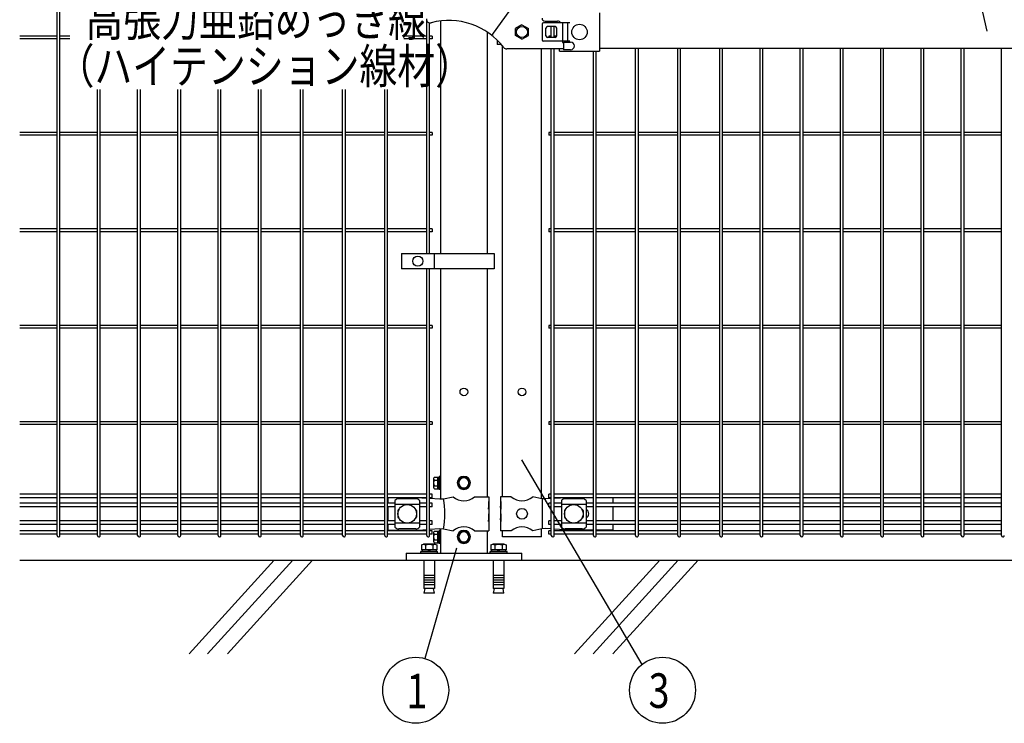
# Model space of a CAD drawing. Units: millimetres. Extents: x 98 to 7364, y 70 to 5280.
# Drawn here: x 261 to 1538, y 2508 to 3420 of the extents above; entities that cross this region are included whole.
import ezdxf

# ---------------------------------------------------------------- set-up
doc = ezdxf.new("R2010")
doc.units = ezdxf.units.MM
doc.header["$LTSCALE"] = 200
for name, color, linetype in [('HATCH', 2, 'Continuous'), ('MOJI', 6, 'Continuous'), ('SJC', 1, 'Continuous'), ('SJC2', 7, 'Continuous'), ('SUNPOU', 4, 'Continuous'), ('WAKU', 5, 'Continuous')]:
    doc.layers.add(name, color=color, linetype=linetype)
doc.layers.add('LOCK_MOJI', color=6, linetype='Continuous', lineweight=25)
doc.styles.add('EXT08', font='ROMANS.shx', dxfattribs={"width": 0.8, "bigfont": 'EXTFONT.shx'})

# ---------------------------------------------------------------- blocks, each defined once
blk = doc.blocks.new('A$C69540A53')
at = {"layer": 'MOJI'}
for points in [[(0, 107.5), (6.5, 103.7), (6.5, 96.3), (0, 92.5), (-6.5, 96.3), (-6.5, 103.7)], [(0, 37.5), (6.5, 33.7), (6.5, 26.3), (0, 22.5), (-6.5, 26.3), (-6.5, 33.7)]]:
    blk.add_lwpolyline(points, close=True, dxfattribs=at)
for centre, radius in [((0, 100), 8.5), ((0, 100), 7.7), ((0, 100), 6.5), ((0, 30), 8.5), ((0, 30), 7.7), ((0, 30), 6.5)]:
    blk.add_circle(centre, radius, dxfattribs=at)
at = {"layer": 'SJC'}
for p, q in [((75, 9), (-75, 9)), ((-75, 0), (-75, 9)), ((75, 0), (-75, 0)), ((75, 9), (75, 0))]:
    blk.add_line(p, q, dxfattribs=at)
at = {"layer": 'SJC2'}
for p, q in [((-54.8, 19.6), (-54.8, 13.5)), ((-54.8, 13.5), (-35.2, 13.5)), ((-54.2, 13.5), (-54.2, 11)), ((-52.4, 20.5), (-37.6, 20.5)), ((-49.9, 19.6), (-49.9, 13.5)), ((-45, 13.5), (-46.4, 11)), ((-45, 11), (-43.6, 13.5)), ((-40.1, 19.6), (-40.1, 13.5)), ((-35.8, 13.5), (-35.8, 11)), ((-35.2, 19.6), (-35.2, 13.5)), ((35.2, 19.6), (35.2, 13.5)), ((35.2, 13.5), (54.8, 13.5)), ((35.8, 13.5), (35.8, 11)), ((37.6, 20.5), (52.4, 20.5)), ((40.1, 19.6), (40.1, 13.5)), ((45, 13.5), (43.6, 11)), ((45, 11), (46.4, 13.5)), ((49.9, 19.6), (49.9, 13.5)), ((54.2, 13.5), (54.2, 11)), ((54.8, 19.6), (54.8, 13.5)), ((-56, 11), (-34, 11)), ((-56, 9), (-56, 11)), ((-56, 9), (-34, 9)), ((-52, 0), (-52, -37)), ((-38, 0), (-38, -37)), ((-34, 9), (-34, 11)), ((34, 11), (56, 11)), ((34, 9), (34, 11)), ((34, 9), (56, 9)), ((38, 0), (38, -37)), ((52, 0), (52, -37)), ((56, 9), (56, 11)), ((-52, -20), (-38, -20)), ((-52, -23), (-38, -23)), ((38, -20), (52, -20)), ((38, -23), (52, -23)), ((-52, -26), (-38, -26)), ((-52, -29), (-38, -29)), ((-52, -32), (-38, -32)), ((-52, -37), (-38, -37)), ((-52, -42.8), (-50.8, -37)), ((-39.2, -37), (-38, -42.8)), ((38, -26), (52, -26)), ((38, -29), (52, -29)), ((38, -32), (52, -32)), ((38, -37), (52, -37)), ((38, -42.8), (39.2, -37)), ((50.8, -37), (52, -42.8)), ((-52, -42.8), (-38, -42.8)), ((38, -42.8), (52, -42.8))]:
    blk.add_line(p, q, dxfattribs=at)
for centre, radius, start, end in [((-52.4, 16.7), 3.82, 50, 130), ((-45, 6.6), 13.9, 69.3718, 110.6282), ((-37.6, 16.7), 3.82, 50, 130), ((37.6, 16.7), 3.82, 50, 130), ((45, 6.6), 13.9, 69.3718, 110.6282), ((52.4, 16.7), 3.82, 50, 130)]:
    blk.add_arc(centre, radius, start, end, dxfattribs=at)
blk = doc.blocks.new('A$C303D4B9D')
at = {"layer": 'MOJI'}
for p, q in [((-45.5, 28.1), (-45.5, -28.1)), ((-40.1, 37.5), (-18, 37.5)), ((-40.1, 18.7), (-18, 18.7)), ((-18, -38.5), (-18, 38.5)), ((-18, 38.5), (-8, 38.5)), ((-18, 37.5), (-18, -37.5)), ((-8, 2.9), (-18, -2.9)), ((0, 42.5), (-8, 42.5)), ((-8, 42.5), (-8, -42.5)), ((-8, -38.5), (-8, 38.5)), ((0, 42.5), (0, -42.5)), ((-40.1, -18.7), (-18, -18.7)), ((-40.1, -37.5), (-18, -37.5)), ((-18, -38.5), (-8, -38.5)), ((0, -42.5), (-8, -42.5))]:
    blk.add_line(p, q, dxfattribs=at)
for centre, radius, start, end in [((-34.7, 28.1), 10.8, 120, 240), ((-10.4, 0), 35.1, 147.75052, 212.24948), ((-34.7, -28.1), 10.8, 120, 240)]:
    blk.add_arc(centre, radius, start, end, dxfattribs=at)

msp = doc.modelspace()

# ---------------------------------------------------------------- linework, layer by layer
at = {"layer": 'HATCH'}
for p, q in [((591.489, 2719.24628), (481.08122, 2597.6892)), ((615.41067, 2719.24628), (505.0029, 2597.6892)), ((641.17255, 2719.24628), (530.76478, 2597.6892)), ((1091.489, 2719.24628), (981.08122, 2597.6892)), ((1115.41067, 2719.24628), (1005.0029, 2597.6892)), ((1141.17255, 2719.24628), (1030.76478, 2597.6892))]:
    msp.add_line(p, q, dxfattribs=at)
at = {"layer": 'MOJI'}
for p, q in [((873.78605, 3399.20194), (903.78605, 3441.33474)), ((1013.38605, 3428.44628), (1013.38605, 3379.04628)), ((912.78605, 3413.2268), (904.28605, 3408.31932)), ((912.78605, 3413.2268), (921.28605, 3408.31932)), ((938.786, 3413.74628), (938.786, 3393.74628)), ((974.88605, 3415.74628), (940.786, 3415.74628)), ((974.88605, 3415.74628), (940.786, 3415.74628)), ((942.78605, 3417.74628), (958.78605, 3417.74628)), ((955.786, 3410.74628), (945.786, 3410.74628)), ((965.28605, 3415.74628), (965.28605, 3391.74628)), ((971.68605, 3415.74628), (971.68605, 3391.74628)), ((904.28605, 3399.17324), (904.28605, 3408.31932)), ((912.78605, 3394.26576), (904.28605, 3399.17324)), ((912.78605, 3394.26576), (921.28605, 3399.17324)), ((921.28605, 3399.17324), (921.28605, 3408.31932)), ((943.786, 3398.74628), (943.786, 3408.74628)), ((957.786, 3398.74628), (957.786, 3408.74628)), ((880.60101, 3393.19999), (880.60101, 3387.74628)), ((885.74928, 3387.74628), (880.60101, 3387.74628)), ((974.88605, 3391.74628), (940.786, 3391.74628)), ((974.88605, 3391.74628), (940.786, 3391.74628)), ((955.786, 3396.74628), (945.786, 3396.74628)), ((966.78605, 3390.74628), (975.78605, 3390.74628)), ((966.78605, 3390.74628), (966.78605, 3380.74628)), ((966.78605, 3381.74628), (893.02567, 3381.74628)), ((961.38605, 3379.04628), (961.38605, 3381.74628)), ((961.38605, 3379.04628), (1013.38605, 3379.04628)), ((975.78605, 3380.74628), (966.78605, 3380.74628)), ((1013.38605, 3382.74628), (1841.38605, 3382.74628)), ((756.4077, 3116.74626), (756.4077, 3096.74626)), ((756.4077, 3116.74626), (876.9077, 3116.74626)), ((798.87445, 3116.74626), (798.87445, 3096.74626)), ((876.9077, 3116.74626), (876.9077, 3096.74626)), ((876.9077, 3096.74626), (756.4077, 3096.74626)), ((738.88605, 2799.99628), (738.88605, 2792.89628)), ((774.88605, 2798.85105), (752.88605, 2798.85105)), ((782.78022, 2799.99628), (789.40375, 2799.57106)), ((793.00375, 2799.33995), (806.14523, 2798.49628)), ((806.14523, 2798.49628), (810.97634, 2798.72103)), ((810.97634, 2798.72103), (823.41907, 2801.24628)), ((851.35303, 2801.24628), (869.98605, 2801.24628)), ((869.98605, 2801.24628), (869.98605, 2795.24628)), ((898.81907, 2801.24628), (884.98605, 2801.24628)), ((884.98605, 2801.24628), (884.98605, 2795.24628)), ((938.65305, 2798.74628), (926.75303, 2801.24628)), ((943.9054, 2798.49628), (938.65305, 2798.74628)), ((939.01047, 2798.72841), (939.01047, 2759.76415)), ((950.85605, 2798.87942), (943.9054, 2798.49628)), ((971.11767, 2799.99628), (954.45605, 2799.07786)), ((990.97105, 2798.85105), (968.97105, 2798.85105)), ((1030.48605, 2799.99628), (1030.48605, 2792.89628)), ((738.88605, 2788.39628), (738.88605, 2770.09628)), ((747.88605, 2796.44375), (747.88605, 2762.04881)), ((779.88605, 2791.49434), (747.88605, 2791.49434)), ((752.88605, 2784.74628), (753.22069, 2784.74628)), ((774.55141, 2784.74628), (774.88605, 2784.74628)), ((779.88605, 2796.44375), (779.88605, 2762.04881)), ((869.98605, 2795.24628), (869.3871, 2795.24628)), ((869.3871, 2795.24628), (869.3871, 2785.24628)), ((869.3871, 2785.24628), (869.98605, 2789.24628)), ((869.98605, 2795.24628), (869.98605, 2773.24628)), ((869.98605, 2789.24628), (869.98605, 2779.24628)), ((885.49506, 2795.24628), (884.98605, 2795.24628)), ((884.98605, 2795.24628), (884.98605, 2773.24628)), ((884.98605, 2789.24628), (884.98605, 2779.24628)), ((885.49506, 2785.24628), (884.98605, 2789.24628)), ((885.49506, 2795.24628), (885.49506, 2785.24628)), ((963.97105, 2796.44375), (963.97105, 2762.04881)), ((995.97105, 2791.49434), (963.97105, 2791.49434)), ((968.97105, 2784.74628), (969.30569, 2784.74628)), ((990.63641, 2784.74628), (990.97105, 2784.74628)), ((995.97105, 2796.44375), (995.97105, 2762.04881)), ((1030.48605, 2788.39628), (1030.48605, 2770.09628)), ((751.88605, 2783.74628), (751.88605, 2774.74628)), ((752.88605, 2773.74628), (753.22069, 2773.74628)), ((774.55141, 2773.74628), (774.88605, 2773.74628)), ((775.88605, 2783.74628), (775.88605, 2774.74628)), ((869.98605, 2779.24628), (869.3871, 2779.24628)), ((869.3871, 2779.24628), (869.3871, 2769.24628)), ((869.3871, 2769.24628), (869.98605, 2773.24628)), ((869.98605, 2773.24628), (869.98605, 2757.24628)), ((885.49506, 2779.24628), (884.98605, 2779.24628)), ((884.98605, 2773.24628), (884.98605, 2757.24628)), ((885.49506, 2769.24628), (884.98605, 2773.24628)), ((885.49506, 2779.24628), (885.49506, 2769.24628)), ((967.97105, 2783.74628), (967.97105, 2774.74628)), ((968.97105, 2773.74628), (969.30569, 2773.74628)), ((990.63641, 2773.74628), (990.97105, 2773.74628)), ((991.97105, 2783.74628), (991.97105, 2774.74628)), ((738.88605, 2765.59628), (738.88605, 2758.24628)), ((779.88605, 2766.99822), (747.88605, 2766.99822)), ((774.88605, 2759.64151), (752.88605, 2759.64151)), ((778.88605, 2758.24628), (789.40375, 2758.9215)), ((793.00375, 2759.15262), (806.14523, 2759.99628)), ((806.14523, 2759.99628), (810.97634, 2759.77153)), ((810.97634, 2759.77153), (823.41907, 2757.24628)), ((938.65305, 2759.74628), (926.75303, 2757.24628)), ((943.9054, 2759.99628), (938.65305, 2759.74628)), ((950.85605, 2759.61315), (943.9054, 2759.99628)), ((975.65305, 2758.24628), (954.45605, 2759.41471)), ((995.97105, 2766.99822), (963.97105, 2766.99822)), ((990.97105, 2759.64151), (968.97105, 2759.64151)), ((1030.48605, 2765.59628), (1030.48605, 2758.24628)), ((738.88605, 2758.24628), (778.88605, 2758.24628)), ((851.35303, 2757.24628), (869.98605, 2757.24628)), ((898.81907, 2757.24628), (884.98605, 2757.24628)), ((1005.48605, 2758.24628), (975.65305, 2758.24628)), ((1030.48605, 2758.24628), (1009.08605, 2758.24628))]:
    msp.add_line(p, q, dxfattribs=at)
for centre, radius in [((912.78605, 3403.74628), 7.25), ((987.38605, 3403.74628), 10), ((777.64108, 3106.74626), 6.5), ((763.88605, 2779.24628), 12), ((912.78605, 2779.24628), 7), ((979.97105, 2779.24628), 12)]:
    msp.add_circle(centre, radius, dxfattribs=at)
for centre, radius, start, end in [((793.78605, 3420.66472), 5, 180, 284.63329028), ((817.78605, 3328.74628), 90, 37.62756876, 104.63329028), ((940.786, 3413.74628), 2, 90, 180), ((942.78605, 3421.74628), 4, 180, 270), ((945.786, 3408.74628), 2, 90, 180), ((955.786, 3408.74628), 2, 0, 90), ((958.78605, 3411.74628), 6, 41.8103149, 90), ((945.786, 3398.74628), 2, 180, 270), ((955.786, 3398.74628), 2, 270, 0), ((940.786, 3393.74628), 2, 180, 270), ((966.78605, 3391.74628), 2, 180, 270), ((975.78605, 3385.74628), 5, 270, 90), ((893.02567, 3386.74628), 5, 217.62756876, 270), ((753.58558, 2791.00193), 7.88023, 95.09287462, 136.32509169), ((774.18652, 2791.00193), 7.88023, 43.67490831, 84.90712538), ((702.89142, 2779.24628), 109.82539, 349.78603114, 10.21396886), ((837.38605, 2818.25393), 22.00765, 230.60656182, 309.39343818), ((912.78605, 2818.25393), 22.00765, 230.60656182, 309.39343818), ((969.67058, 2791.00193), 7.88023, 95.09287462, 136.32509169), ((990.27152, 2791.00193), 7.88023, 43.67490831, 84.90712538), ((752.88605, 2783.74628), 1, 90, 180), ((774.88605, 2783.74628), 1, 0, 90), ((968.97105, 2783.74628), 1, 90, 180), ((990.97105, 2783.74628), 1, 0, 90), ((993.51105, 2779.24628), 6, 294.20485162, 65.79514838), ((752.88605, 2774.74628), 1, 180, 270), ((774.88605, 2774.74628), 1, 270, 0), ((968.97105, 2774.74628), 1, 180, 270), ((990.97105, 2774.74628), 1, 270, 0), ((753.58558, 2767.49063), 7.88023, 223.67490831, 264.90712538), ((774.18652, 2767.49063), 7.88023, 275.09287462, 316.32509169), ((837.38605, 2740.23863), 22.00765, 50.60656182, 129.39343818), ((912.78605, 2740.23863), 22.00765, 50.60656182, 129.39343818), ((969.67058, 2767.49063), 7.88023, 223.67490831, 264.90712538), ((990.27152, 2767.49063), 7.88023, 275.09287462, 316.32509169)]:
    msp.add_arc(centre, radius, start, end, dxfattribs=at)
at = {"layer": 'SJC'}
for p, q in [((309.83375, 2751.04628), (309.83375, 3917.44628)), ((313.43375, 2751.04628), (313.43375, 3917.44628)), ((789.40375, 3116.74626), (789.40375, 3418.25735)), ((793.00375, 3116.74626), (793.00375, 3415.7263)), ((807.13605, 3418.11393), (807.13605, 3116.74626)), ((950.85605, 3396.74628), (950.85605, 3410.74628)), ((954.45605, 3396.74628), (954.45605, 3410.74628)), ((309.83375, 3398.54628), (261.22375, 3398.54628)), ((326.10528, 3398.54628), (313.43375, 3398.54628)), ((789.40375, 3398.54628), (759.60348, 3398.54628)), ((796.20375, 3398.54628), (793.00375, 3398.54628)), ((796.20375, 3398.54628), (796.20375, 3394.94628)), ((867.63605, 3403.67943), (867.63605, 3116.74626)), ((950.85605, 3398.54628), (947.65605, 3398.54628)), ((947.65605, 3398.54628), (947.65605, 3396.74628)), ((957.77598, 3398.54628), (954.45605, 3398.54628)), ((309.83375, 3394.94628), (261.22375, 3394.94628)), ((326.10528, 3394.94628), (313.43375, 3394.94628)), ((789.40375, 3394.94628), (759.60348, 3394.94628)), ((796.20375, 3394.94628), (793.00375, 3394.94628)), ((887.38605, 2801.24628), (887.38605, 3385.80625)), ((938.18605, 2798.84439), (938.18605, 3381.74628)), ((950.85605, 2751.04628), (950.85605, 3381.74628)), ((954.45605, 2751.04628), (954.45605, 3381.74628)), ((1005.48605, 2751.04628), (1005.48605, 3379.04628)), ((1009.08605, 2751.04628), (1009.08605, 3379.04628)), ((1060.11605, 2751.04628), (1060.11605, 3382.74628)), ((1063.71605, 2751.04628), (1063.71605, 3382.74628)), ((1114.74605, 2751.04628), (1114.74605, 3382.74628)), ((1118.34605, 2751.04628), (1118.34605, 3382.74628)), ((1169.37605, 2751.04628), (1169.37605, 3382.74628)), ((1172.97605, 2751.04628), (1172.97605, 3382.74628)), ((1221.58605, 2751.04628), (1221.58605, 3382.74628)), ((1225.18605, 2751.04628), (1225.18605, 3382.74628)), ((1273.79605, 2751.04628), (1273.79605, 3382.74628)), ((1277.39605, 2751.04628), (1277.39605, 3382.74628)), ((1326.00605, 2751.04628), (1326.00605, 3382.74628)), ((1329.60605, 2751.04628), (1329.60605, 3382.74628)), ((1378.21605, 2751.04628), (1378.21605, 3382.74628)), ((1381.81605, 2751.04628), (1381.81605, 3382.74628)), ((1430.42605, 2751.04628), (1430.42605, 3382.74628)), ((1434.02605, 2751.04628), (1434.02605, 3382.74628)), ((1482.63605, 2751.04628), (1482.63605, 3382.74628)), ((1486.23605, 2751.04628), (1486.23605, 3382.74628)), ((1534.84605, 2751.04628), (1534.84605, 3382.74628)), ((362.04375, 2751.04628), (362.04375, 3329.05535)), ((365.64375, 2751.04628), (365.64375, 3329.05535)), ((414.25375, 2751.04628), (414.25375, 3329.05535)), ((417.85375, 2751.04628), (417.85375, 3329.05535)), ((466.46375, 2751.04628), (466.46375, 3329.05535)), ((470.06375, 2751.04628), (470.06375, 3329.05535)), ((518.67375, 2751.04628), (518.67375, 3329.05535)), ((522.27375, 2751.04628), (522.27375, 3329.05535)), ((570.88375, 2751.04628), (570.88375, 3329.05535)), ((574.48375, 2751.04628), (574.48375, 3329.05535)), ((625.51375, 2751.04628), (625.51375, 3329.05535)), ((629.11375, 2751.04628), (629.11375, 3329.05535)), ((680.14375, 2751.04628), (680.14375, 3329.05535)), ((683.74375, 2751.04628), (683.74375, 3329.05535)), ((734.77375, 2751.04628), (734.77375, 3329.05535)), ((738.37375, 2751.04628), (738.37375, 3329.05535)), ((309.83375, 3273.54628), (261.22375, 3273.54628)), ((309.83375, 3269.94628), (261.22375, 3269.94628)), ((362.04375, 3273.54628), (313.43375, 3273.54628)), ((362.04375, 3269.94628), (313.43375, 3269.94628)), ((414.25375, 3273.54628), (365.64375, 3273.54628)), ((414.25375, 3269.94628), (365.64375, 3269.94628)), ((466.46375, 3273.54628), (417.85375, 3273.54628)), ((466.46375, 3269.94628), (417.85375, 3269.94628)), ((518.67375, 3273.54628), (470.06375, 3273.54628)), ((518.67375, 3269.94628), (470.06375, 3269.94628)), ((570.88375, 3273.54628), (522.27375, 3273.54628)), ((570.88375, 3269.94628), (522.27375, 3269.94628)), ((625.51375, 3273.54628), (574.48375, 3273.54628)), ((625.51375, 3269.94628), (574.48375, 3269.94628)), ((680.14375, 3273.54628), (629.11375, 3273.54628)), ((680.14375, 3269.94628), (629.11375, 3269.94628)), ((734.77375, 3273.54628), (683.74375, 3273.54628)), ((734.77375, 3269.94628), (683.74375, 3269.94628)), ((789.40375, 3273.54628), (738.37375, 3273.54628)), ((789.40375, 3269.94628), (738.37375, 3269.94628)), ((796.20375, 3273.54628), (793.00375, 3273.54628)), ((796.20375, 3269.94628), (793.00375, 3269.94628)), ((796.20375, 3273.54628), (796.20375, 3269.94628)), ((950.85605, 3273.54628), (947.65605, 3273.54628)), ((947.65605, 3273.54628), (947.65605, 3269.94628)), ((950.85605, 3269.94628), (947.65605, 3269.94628)), ((1005.48605, 3273.54628), (954.45605, 3273.54628)), ((1005.48605, 3269.94628), (954.45605, 3269.94628)), ((1060.11605, 3273.54628), (1009.08605, 3273.54628)), ((1060.11605, 3269.94628), (1009.08605, 3269.94628)), ((1114.74605, 3273.54628), (1063.71605, 3273.54628)), ((1114.74605, 3269.94628), (1063.71605, 3269.94628)), ((1169.37605, 3273.54628), (1118.34605, 3273.54628)), ((1169.37605, 3269.94628), (1118.34605, 3269.94628)), ((1221.58605, 3273.54628), (1172.97605, 3273.54628)), ((1221.58605, 3269.94628), (1172.97605, 3269.94628)), ((1273.79605, 3273.54628), (1225.18605, 3273.54628)), ((1273.79605, 3269.94628), (1225.18605, 3269.94628)), ((1326.00605, 3273.54628), (1277.39605, 3273.54628)), ((1326.00605, 3269.94628), (1277.39605, 3269.94628)), ((1378.21605, 3273.54628), (1329.60605, 3273.54628)), ((1378.21605, 3269.94628), (1329.60605, 3269.94628)), ((1430.42605, 3273.54628), (1381.81605, 3273.54628)), ((1430.42605, 3269.94628), (1381.81605, 3269.94628)), ((1482.63605, 3273.54628), (1434.02605, 3273.54628)), ((1482.63605, 3269.94628), (1434.02605, 3269.94628)), ((1534.84605, 3273.54628), (1486.23605, 3273.54628)), ((1534.84605, 3269.94628), (1486.23605, 3269.94628)), ((309.83375, 3148.54628), (261.22375, 3148.54628)), ((309.83375, 3144.94628), (261.22375, 3144.94628)), ((362.04375, 3148.54628), (313.43375, 3148.54628)), ((362.04375, 3144.94628), (313.43375, 3144.94628)), ((414.25375, 3148.54628), (365.64375, 3148.54628)), ((414.25375, 3144.94628), (365.64375, 3144.94628)), ((466.46375, 3148.54628), (417.85375, 3148.54628)), ((466.46375, 3144.94628), (417.85375, 3144.94628)), ((518.67375, 3148.54628), (470.06375, 3148.54628)), ((518.67375, 3144.94628), (470.06375, 3144.94628)), ((570.88375, 3148.54628), (522.27375, 3148.54628)), ((570.88375, 3144.94628), (522.27375, 3144.94628)), ((625.51375, 3148.54628), (574.48375, 3148.54628)), ((625.51375, 3144.94628), (574.48375, 3144.94628)), ((680.14375, 3148.54628), (629.11375, 3148.54628)), ((680.14375, 3144.94628), (629.11375, 3144.94628)), ((734.77375, 3148.54628), (683.74375, 3148.54628)), ((734.77375, 3144.94628), (683.74375, 3144.94628)), ((789.40375, 3148.54628), (738.37375, 3148.54628)), ((789.40375, 3144.94628), (738.37375, 3144.94628)), ((796.20375, 3148.54628), (793.00375, 3148.54628)), ((796.20375, 3144.94628), (793.00375, 3144.94628)), ((796.20375, 3148.54628), (796.20375, 3144.94628)), ((950.85605, 3148.54628), (947.65605, 3148.54628)), ((947.65605, 3148.54628), (947.65605, 3144.94628)), ((950.85605, 3144.94628), (947.65605, 3144.94628)), ((1005.48605, 3148.54628), (954.45605, 3148.54628)), ((1005.48605, 3144.94628), (954.45605, 3144.94628)), ((1060.11605, 3148.54628), (1009.08605, 3148.54628)), ((1060.11605, 3144.94628), (1009.08605, 3144.94628)), ((1114.74605, 3148.54628), (1063.71605, 3148.54628)), ((1114.74605, 3144.94628), (1063.71605, 3144.94628)), ((1169.37605, 3148.54628), (1118.34605, 3148.54628)), ((1169.37605, 3144.94628), (1118.34605, 3144.94628)), ((1221.58605, 3148.54628), (1172.97605, 3148.54628)), ((1221.58605, 3144.94628), (1172.97605, 3144.94628)), ((1273.79605, 3148.54628), (1225.18605, 3148.54628)), ((1273.79605, 3144.94628), (1225.18605, 3144.94628)), ((1326.00605, 3148.54628), (1277.39605, 3148.54628)), ((1326.00605, 3144.94628), (1277.39605, 3144.94628)), ((1378.21605, 3148.54628), (1329.60605, 3148.54628)), ((1378.21605, 3144.94628), (1329.60605, 3144.94628)), ((1430.42605, 3148.54628), (1381.81605, 3148.54628)), ((1430.42605, 3144.94628), (1381.81605, 3144.94628)), ((1482.63605, 3148.54628), (1434.02605, 3148.54628)), ((1482.63605, 3144.94628), (1434.02605, 3144.94628)), ((1534.84605, 3148.54628), (1486.23605, 3148.54628)), ((1534.84605, 3144.94628), (1486.23605, 3144.94628)), ((789.40375, 2751.04628), (789.40375, 3096.74626)), ((793.00375, 2751.04628), (793.00375, 3096.74626)), ((807.13605, 3096.74626), (807.13605, 2798.54238)), ((867.63605, 3096.74626), (867.63605, 2801.24628)), ((309.83375, 3023.54628), (261.22375, 3023.54628)), ((309.83375, 3019.94628), (261.22375, 3019.94628)), ((362.04375, 3023.54628), (313.43375, 3023.54628)), ((362.04375, 3019.94628), (313.43375, 3019.94628)), ((414.25375, 3023.54628), (365.64375, 3023.54628)), ((414.25375, 3019.94628), (365.64375, 3019.94628)), ((466.46375, 3023.54628), (417.85375, 3023.54628)), ((466.46375, 3019.94628), (417.85375, 3019.94628)), ((518.67375, 3023.54628), (470.06375, 3023.54628)), ((518.67375, 3019.94628), (470.06375, 3019.94628)), ((570.88375, 3023.54628), (522.27375, 3023.54628)), ((570.88375, 3019.94628), (522.27375, 3019.94628)), ((625.51375, 3023.54628), (574.48375, 3023.54628)), ((625.51375, 3019.94628), (574.48375, 3019.94628)), ((680.14375, 3023.54628), (629.11375, 3023.54628)), ((680.14375, 3019.94628), (629.11375, 3019.94628)), ((734.77375, 3023.54628), (683.74375, 3023.54628)), ((734.77375, 3019.94628), (683.74375, 3019.94628)), ((789.40375, 3023.54628), (738.37375, 3023.54628)), ((789.40375, 3019.94628), (738.37375, 3019.94628)), ((796.20375, 3023.54628), (793.00375, 3023.54628)), ((796.20375, 3019.94628), (793.00375, 3019.94628)), ((796.20375, 3023.54628), (796.20375, 3019.94628)), ((950.85605, 3023.54628), (947.65605, 3023.54628)), ((947.65605, 3023.54628), (947.65605, 3019.94628)), ((950.85605, 3019.94628), (947.65605, 3019.94628)), ((1005.48605, 3023.54628), (954.45605, 3023.54628)), ((1005.48605, 3019.94628), (954.45605, 3019.94628)), ((1060.11605, 3023.54628), (1009.08605, 3023.54628)), ((1060.11605, 3019.94628), (1009.08605, 3019.94628)), ((1114.74605, 3023.54628), (1063.71605, 3023.54628)), ((1114.74605, 3019.94628), (1063.71605, 3019.94628)), ((1169.37605, 3023.54628), (1118.34605, 3023.54628)), ((1169.37605, 3019.94628), (1118.34605, 3019.94628)), ((1221.58605, 3023.54628), (1172.97605, 3023.54628)), ((1221.58605, 3019.94628), (1172.97605, 3019.94628)), ((1273.79605, 3023.54628), (1225.18605, 3023.54628)), ((1273.79605, 3019.94628), (1225.18605, 3019.94628)), ((1326.00605, 3023.54628), (1277.39605, 3023.54628)), ((1326.00605, 3019.94628), (1277.39605, 3019.94628)), ((1378.21605, 3023.54628), (1329.60605, 3023.54628)), ((1378.21605, 3019.94628), (1329.60605, 3019.94628)), ((1430.42605, 3023.54628), (1381.81605, 3023.54628)), ((1430.42605, 3019.94628), (1381.81605, 3019.94628)), ((1482.63605, 3023.54628), (1434.02605, 3023.54628)), ((1482.63605, 3019.94628), (1434.02605, 3019.94628)), ((1534.84605, 3023.54628), (1486.23605, 3023.54628)), ((1534.84605, 3019.94628), (1486.23605, 3019.94628)), ((309.83375, 2898.54628), (261.22375, 2898.54628)), ((309.83375, 2894.94628), (261.22375, 2894.94628)), ((362.04375, 2898.54628), (313.43375, 2898.54628)), ((362.04375, 2894.94628), (313.43375, 2894.94628)), ((414.25375, 2898.54628), (365.64375, 2898.54628)), ((414.25375, 2894.94628), (365.64375, 2894.94628)), ((466.46375, 2898.54628), (417.85375, 2898.54628)), ((466.46375, 2894.94628), (417.85375, 2894.94628)), ((518.67375, 2898.54628), (470.06375, 2898.54628)), ((518.67375, 2894.94628), (470.06375, 2894.94628)), ((570.88375, 2898.54628), (522.27375, 2898.54628)), ((570.88375, 2894.94628), (522.27375, 2894.94628)), ((625.51375, 2898.54628), (574.48375, 2898.54628)), ((625.51375, 2894.94628), (574.48375, 2894.94628)), ((680.14375, 2898.54628), (629.11375, 2898.54628)), ((680.14375, 2894.94628), (629.11375, 2894.94628)), ((734.77375, 2898.54628), (683.74375, 2898.54628)), ((734.77375, 2894.94628), (683.74375, 2894.94628)), ((789.40375, 2898.54628), (738.37375, 2898.54628)), ((789.40375, 2894.94628), (738.37375, 2894.94628)), ((796.20375, 2898.54628), (793.00375, 2898.54628)), ((796.20375, 2894.94628), (793.00375, 2894.94628)), ((796.20375, 2898.54628), (796.20375, 2894.94628)), ((950.85605, 2898.54628), (947.65605, 2898.54628)), ((947.65605, 2898.54628), (947.65605, 2894.94628)), ((950.85605, 2894.94628), (947.65605, 2894.94628)), ((1005.48605, 2898.54628), (954.45605, 2898.54628)), ((1005.48605, 2894.94628), (954.45605, 2894.94628)), ((1060.11605, 2898.54628), (1009.08605, 2898.54628)), ((1060.11605, 2894.94628), (1009.08605, 2894.94628)), ((1114.74605, 2898.54628), (1063.71605, 2898.54628)), ((1114.74605, 2894.94628), (1063.71605, 2894.94628)), ((1169.37605, 2898.54628), (1118.34605, 2898.54628)), ((1169.37605, 2894.94628), (1118.34605, 2894.94628)), ((1221.58605, 2898.54628), (1172.97605, 2898.54628)), ((1221.58605, 2894.94628), (1172.97605, 2894.94628)), ((1273.79605, 2898.54628), (1225.18605, 2898.54628)), ((1273.79605, 2894.94628), (1225.18605, 2894.94628)), ((1326.00605, 2898.54628), (1277.39605, 2898.54628)), ((1326.00605, 2894.94628), (1277.39605, 2894.94628)), ((1378.21605, 2898.54628), (1329.60605, 2898.54628)), ((1378.21605, 2894.94628), (1329.60605, 2894.94628)), ((1430.42605, 2898.54628), (1381.81605, 2898.54628)), ((1430.42605, 2894.94628), (1381.81605, 2894.94628)), ((1482.63605, 2898.54628), (1434.02605, 2898.54628)), ((1482.63605, 2894.94628), (1434.02605, 2894.94628)), ((1534.84605, 2898.54628), (1486.23605, 2898.54628)), ((1534.84605, 2894.94628), (1486.23605, 2894.94628)), ((309.83375, 2804.49628), (261.22375, 2804.49628)), ((309.83375, 2799.99628), (261.22375, 2799.99628)), ((362.04375, 2804.49628), (313.43375, 2804.49628)), ((362.04375, 2799.99628), (313.43375, 2799.99628)), ((414.25375, 2804.49628), (365.64375, 2804.49628)), ((414.25375, 2799.99628), (365.64375, 2799.99628)), ((466.46375, 2804.49628), (417.85375, 2804.49628)), ((466.46375, 2799.99628), (417.85375, 2799.99628)), ((518.67375, 2804.49628), (470.06375, 2804.49628)), ((518.67375, 2799.99628), (470.06375, 2799.99628)), ((570.88375, 2804.49628), (522.27375, 2804.49628)), ((570.88375, 2799.99628), (522.27375, 2799.99628)), ((625.51375, 2804.49628), (574.48375, 2804.49628)), ((625.51375, 2799.99628), (574.48375, 2799.99628)), ((680.14375, 2804.49628), (629.11375, 2804.49628)), ((680.14375, 2799.99628), (629.11375, 2799.99628)), ((734.77375, 2804.49628), (683.74375, 2804.49628)), ((734.77375, 2799.99628), (683.74375, 2799.99628)), ((789.40375, 2804.49628), (738.37375, 2804.49628)), ((789.40375, 2799.99628), (738.37375, 2799.99628)), ((796.20375, 2804.49628), (793.00375, 2804.49628)), ((796.20375, 2799.99628), (793.00375, 2799.99628)), ((796.20375, 2799.99628), (796.20375, 2804.49628)), ((950.85605, 2804.49628), (947.65605, 2804.49628)), ((947.65605, 2799.99628), (947.65605, 2804.49628)), ((950.85605, 2799.99628), (947.65605, 2799.99628)), ((1005.48605, 2804.49628), (954.45605, 2804.49628)), ((1005.48605, 2799.99628), (954.45605, 2799.99628)), ((1060.11605, 2804.49628), (1009.08605, 2804.49628)), ((1060.11605, 2799.99628), (1009.08605, 2799.99628)), ((1114.74605, 2804.49628), (1063.71605, 2804.49628)), ((1114.74605, 2799.99628), (1063.71605, 2799.99628)), ((1169.37605, 2804.49628), (1118.34605, 2804.49628)), ((1169.37605, 2799.99628), (1118.34605, 2799.99628)), ((1221.58605, 2804.49628), (1172.97605, 2804.49628)), ((1221.58605, 2799.99628), (1172.97605, 2799.99628)), ((1273.79605, 2804.49628), (1225.18605, 2804.49628)), ((1273.79605, 2799.99628), (1225.18605, 2799.99628)), ((1326.00605, 2804.49628), (1277.39605, 2804.49628)), ((1326.00605, 2799.99628), (1277.39605, 2799.99628)), ((1378.21605, 2804.49628), (1329.60605, 2804.49628)), ((1378.21605, 2799.99628), (1329.60605, 2799.99628)), ((1430.42605, 2804.49628), (1381.81605, 2804.49628)), ((1430.42605, 2799.99628), (1381.81605, 2799.99628)), ((1482.63605, 2804.49628), (1434.02605, 2804.49628)), ((1482.63605, 2799.99628), (1434.02605, 2799.99628)), ((1534.84605, 2804.49628), (1486.23605, 2804.49628)), ((1534.84605, 2799.99628), (1486.23605, 2799.99628)), ((309.83375, 2792.89628), (261.22375, 2792.89628)), ((309.83375, 2788.39628), (261.22375, 2788.39628)), ((362.04375, 2792.89628), (313.43375, 2792.89628)), ((362.04375, 2788.39628), (313.43375, 2788.39628)), ((414.25375, 2792.89628), (365.64375, 2792.89628)), ((414.25375, 2788.39628), (365.64375, 2788.39628)), ((466.46375, 2792.89628), (417.85375, 2792.89628)), ((466.46375, 2788.39628), (417.85375, 2788.39628)), ((518.67375, 2792.89628), (470.06375, 2792.89628)), ((518.67375, 2788.39628), (470.06375, 2788.39628)), ((570.88375, 2792.89628), (522.27375, 2792.89628)), ((570.88375, 2788.39628), (522.27375, 2788.39628)), ((625.51375, 2792.89628), (574.48375, 2792.89628)), ((625.51375, 2788.39628), (574.48375, 2788.39628)), ((680.14375, 2792.89628), (629.11375, 2792.89628)), ((680.14375, 2788.39628), (629.11375, 2788.39628)), ((734.77375, 2792.89628), (683.74375, 2792.89628)), ((734.77375, 2788.39628), (683.74375, 2788.39628)), ((747.88605, 2792.89628), (738.37375, 2792.89628)), ((747.88605, 2788.39628), (738.37375, 2788.39628)), ((789.40375, 2792.89628), (779.88605, 2792.89628)), ((789.40375, 2788.39628), (779.88605, 2788.39628)), ((796.20375, 2792.89628), (793.00375, 2792.89628)), ((796.20375, 2788.39628), (793.00375, 2788.39628)), ((796.20375, 2788.39628), (796.20375, 2792.89628)), ((950.85605, 2792.89628), (947.65605, 2792.89628)), ((947.65605, 2788.39628), (947.65605, 2792.89628)), ((950.85605, 2788.39628), (947.65605, 2788.39628)), ((963.97105, 2792.89628), (954.45605, 2792.89628)), ((963.97105, 2788.39628), (954.45605, 2788.39628)), ((1005.48605, 2792.89628), (995.97105, 2792.89628)), ((1005.48605, 2788.39628), (995.97105, 2788.39628)), ((1060.11605, 2792.89628), (1009.08605, 2792.89628)), ((1060.11605, 2788.39628), (1009.08605, 2788.39628)), ((1114.74605, 2792.89628), (1063.71605, 2792.89628)), ((1114.74605, 2788.39628), (1063.71605, 2788.39628)), ((1169.37605, 2792.89628), (1118.34605, 2792.89628)), ((1169.37605, 2788.39628), (1118.34605, 2788.39628)), ((1221.58605, 2792.89628), (1172.97605, 2792.89628)), ((1221.58605, 2788.39628), (1172.97605, 2788.39628)), ((1273.79605, 2792.89628), (1225.18605, 2792.89628)), ((1273.79605, 2788.39628), (1225.18605, 2788.39628)), ((1326.00605, 2792.89628), (1277.39605, 2792.89628)), ((1326.00605, 2788.39628), (1277.39605, 2788.39628)), ((1378.21605, 2792.89628), (1329.60605, 2792.89628)), ((1378.21605, 2788.39628), (1329.60605, 2788.39628)), ((1430.42605, 2792.89628), (1381.81605, 2792.89628)), ((1430.42605, 2788.39628), (1381.81605, 2788.39628)), ((1482.63605, 2792.89628), (1434.02605, 2792.89628)), ((1482.63605, 2788.39628), (1434.02605, 2788.39628)), ((1534.84605, 2792.89628), (1486.23605, 2792.89628)), ((1534.84605, 2788.39628), (1486.23605, 2788.39628)), ((309.83375, 2770.09628), (261.22375, 2770.09628)), ((309.83375, 2765.59628), (261.22375, 2765.59628)), ((362.04375, 2770.09628), (313.43375, 2770.09628)), ((362.04375, 2765.59628), (313.43375, 2765.59628)), ((414.25375, 2770.09628), (365.64375, 2770.09628)), ((414.25375, 2765.59628), (365.64375, 2765.59628)), ((466.46375, 2770.09628), (417.85375, 2770.09628)), ((466.46375, 2765.59628), (417.85375, 2765.59628)), ((518.67375, 2770.09628), (470.06375, 2770.09628)), ((518.67375, 2765.59628), (470.06375, 2765.59628)), ((570.88375, 2770.09628), (522.27375, 2770.09628)), ((570.88375, 2765.59628), (522.27375, 2765.59628)), ((625.51375, 2770.09628), (574.48375, 2770.09628)), ((625.51375, 2765.59628), (574.48375, 2765.59628)), ((680.14375, 2770.09628), (629.11375, 2770.09628)), ((680.14375, 2765.59628), (629.11375, 2765.59628)), ((734.77375, 2770.09628), (683.74375, 2770.09628)), ((734.77375, 2765.59628), (683.74375, 2765.59628)), ((747.88605, 2770.09628), (738.37375, 2770.09628)), ((747.88605, 2765.59628), (738.37375, 2765.59628)), ((789.40375, 2770.09628), (779.88605, 2770.09628)), ((789.40375, 2765.59628), (779.88605, 2765.59628)), ((796.20375, 2770.09628), (793.00375, 2770.09628)), ((796.20375, 2765.59628), (793.00375, 2765.59628)), ((796.20375, 2765.59628), (796.20375, 2770.09628)), ((807.13605, 2759.95019), (807.13605, 2728.24628)), ((938.18605, 2749.24628), (938.18605, 2759.64817)), ((950.85605, 2770.09628), (947.65605, 2770.09628)), ((947.65605, 2765.59628), (947.65605, 2770.09628)), ((950.85605, 2765.59628), (947.65605, 2765.59628)), ((963.97105, 2770.09628), (954.45605, 2770.09628)), ((963.97105, 2765.59628), (954.45605, 2765.59628)), ((1005.48605, 2770.09628), (995.97105, 2770.09628)), ((1005.48605, 2765.59628), (995.97105, 2765.59628)), ((1060.11605, 2770.09628), (1009.08605, 2770.09628)), ((1060.11605, 2765.59628), (1009.08605, 2765.59628)), ((1114.74605, 2770.09628), (1063.71605, 2770.09628)), ((1114.74605, 2765.59628), (1063.71605, 2765.59628)), ((1169.37605, 2770.09628), (1118.34605, 2770.09628)), ((1169.37605, 2765.59628), (1118.34605, 2765.59628)), ((1221.58605, 2770.09628), (1172.97605, 2770.09628)), ((1221.58605, 2765.59628), (1172.97605, 2765.59628)), ((1273.79605, 2770.09628), (1225.18605, 2770.09628)), ((1273.79605, 2765.59628), (1225.18605, 2765.59628)), ((1326.00605, 2770.09628), (1277.39605, 2770.09628)), ((1326.00605, 2765.59628), (1277.39605, 2765.59628)), ((1378.21605, 2770.09628), (1329.60605, 2770.09628)), ((1378.21605, 2765.59628), (1329.60605, 2765.59628)), ((1430.42605, 2770.09628), (1381.81605, 2770.09628)), ((1430.42605, 2765.59628), (1381.81605, 2765.59628)), ((1482.63605, 2770.09628), (1434.02605, 2770.09628)), ((1482.63605, 2765.59628), (1434.02605, 2765.59628)), ((1534.84605, 2770.09628), (1486.23605, 2770.09628)), ((1534.84605, 2765.59628), (1486.23605, 2765.59628)), ((309.83375, 2757.29628), (261.22375, 2757.29628)), ((309.83375, 2752.79628), (261.22375, 2752.79628)), ((362.04375, 2757.29628), (313.43375, 2757.29628)), ((362.04375, 2752.79628), (313.43375, 2752.79628)), ((414.25375, 2757.29628), (365.64375, 2757.29628)), ((414.25375, 2752.79628), (365.64375, 2752.79628)), ((466.46375, 2757.29628), (417.85375, 2757.29628)), ((466.46375, 2752.79628), (417.85375, 2752.79628)), ((518.67375, 2757.29628), (470.06375, 2757.29628)), ((518.67375, 2752.79628), (470.06375, 2752.79628)), ((570.88375, 2757.29628), (522.27375, 2757.29628)), ((570.88375, 2752.79628), (522.27375, 2752.79628)), ((625.51375, 2757.29628), (574.48375, 2757.29628)), ((625.51375, 2752.79628), (574.48375, 2752.79628)), ((680.14375, 2757.29628), (629.11375, 2757.29628)), ((680.14375, 2752.79628), (629.11375, 2752.79628)), ((734.77375, 2757.29628), (683.74375, 2757.29628)), ((734.77375, 2752.79628), (683.74375, 2752.79628)), ((789.40375, 2757.29628), (738.37375, 2757.29628)), ((789.40375, 2752.79628), (738.37375, 2752.79628)), ((796.20375, 2757.29628), (793.00375, 2757.29628)), ((796.20375, 2752.79628), (793.00375, 2752.79628)), ((796.20375, 2752.79628), (796.20375, 2757.29628)), ((867.63605, 2757.24628), (867.63605, 2728.24628)), ((887.38605, 2749.24628), (887.38605, 2757.24628)), ((938.18605, 2749.24628), (887.38605, 2749.24628)), ((938.18605, 2749.24628), (887.38605, 2749.24628)), ((950.85605, 2757.29628), (947.65605, 2757.29628)), ((947.65605, 2752.79628), (947.65605, 2757.29628)), ((950.85605, 2752.79628), (947.65605, 2752.79628)), ((1005.48605, 2757.29628), (954.45605, 2757.29628)), ((1005.48605, 2752.79628), (954.45605, 2752.79628)), ((1060.11605, 2757.29628), (1009.08605, 2757.29628)), ((1060.11605, 2752.79628), (1009.08605, 2752.79628)), ((1114.74605, 2757.29628), (1063.71605, 2757.29628)), ((1114.74605, 2752.79628), (1063.71605, 2752.79628)), ((1169.37605, 2757.29628), (1118.34605, 2757.29628)), ((1169.37605, 2752.79628), (1118.34605, 2752.79628)), ((1221.58605, 2757.29628), (1172.97605, 2757.29628)), ((1221.58605, 2752.79628), (1172.97605, 2752.79628)), ((1273.79605, 2757.29628), (1225.18605, 2757.29628)), ((1273.79605, 2752.79628), (1225.18605, 2752.79628)), ((1326.00605, 2757.29628), (1277.39605, 2757.29628)), ((1326.00605, 2752.79628), (1277.39605, 2752.79628)), ((1378.21605, 2757.29628), (1329.60605, 2757.29628)), ((1378.21605, 2752.79628), (1329.60605, 2752.79628)), ((1430.42605, 2757.29628), (1381.81605, 2757.29628)), ((1430.42605, 2752.79628), (1381.81605, 2752.79628)), ((1482.63605, 2757.29628), (1434.02605, 2757.29628)), ((1482.63605, 2752.79628), (1434.02605, 2752.79628)), ((1534.84605, 2757.29628), (1486.23605, 2757.29628)), ((1534.84605, 2752.79628), (1486.23605, 2752.79628)), ((261.22375, 2719.24628), (807.13605, 2719.24628)), ((867.63605, 2719.24628), (2007.13605, 2719.24628))]:
    msp.add_line(p, q, dxfattribs=at)
for centre in [(837.38605, 2937.24628), (912.78605, 2937.24628)]:
    msp.add_circle(centre, 5, dxfattribs=at)
for centre, start, end in [((311.63375, 2751.04628), 180.00000091, 270), ((311.63375, 2751.04628), 270, 0.00000091), ((363.84375, 2751.04628), 180.00000091, 270), ((363.84375, 2751.04628), 270, 0.00000091), ((416.05375, 2751.04628), 180.00000091, 270), ((416.05375, 2751.04628), 270, 0.00000091), ((468.26375, 2751.04628), 180.00000091, 270), ((468.26375, 2751.04628), 270, 0.00000091), ((520.47375, 2751.04628), 180.00000091, 270), ((520.47375, 2751.04628), 270, 0.00000091), ((572.68375, 2751.04628), 180.00000091, 270), ((572.68375, 2751.04628), 270, 0.00000091), ((627.31375, 2751.04628), 180.00000091, 270), ((627.31375, 2751.04628), 270, 0.00000091), ((681.94375, 2751.04628), 180.00000091, 270), ((681.94375, 2751.04628), 270, 0.00000091), ((736.57375, 2751.04628), 180.00000091, 270), ((736.57375, 2751.04628), 270, 0.00000091), ((791.20375, 2751.04628), 180.00000091, 270), ((791.20375, 2751.04628), 270, 0.00000091), ((952.65605, 2751.04628), 180.00000091, 270), ((952.65605, 2751.04628), 270, 0.00000091), ((1007.28605, 2751.04628), 180.00000091, 270), ((1007.28605, 2751.04628), 270, 0.00000091), ((1061.91605, 2751.04628), 180.00000091, 270), ((1061.91605, 2751.04628), 270, 0.00000091), ((1116.54605, 2751.04628), 180.00000091, 270), ((1116.54605, 2751.04628), 270, 0.00000091), ((1171.17605, 2751.04628), 180.00000091, 270), ((1171.17605, 2751.04628), 270, 0.00000091), ((1223.38605, 2751.04628), 180.00000091, 270), ((1223.38605, 2751.04628), 270, 0.00000091), ((1275.59605, 2751.04628), 180.00000091, 270), ((1275.59605, 2751.04628), 270, 0.00000091), ((1327.80605, 2751.04628), 180.00000091, 270), ((1327.80605, 2751.04628), 270, 0.00000091), ((1380.01605, 2751.04628), 180.00000091, 270), ((1380.01605, 2751.04628), 270, 0.00000091), ((1432.22605, 2751.04628), 180.00000091, 270), ((1432.22605, 2751.04628), 270, 0.00000091), ((1484.43605, 2751.04628), 180.00000091, 270), ((1484.43605, 2751.04628), 270, 0.00000091), ((1536.64605, 2751.04628), 180.00000091, 270), ((1536.64605, 2751.04628), 270, 0.00000091)]:
    msp.add_arc(centre, 1.8, start, end, dxfattribs=at)
at = {"layer": 'SUNPOU'}
for p, q in [((1516.36014, 3404.66723), (1386.35192, 3966.86134)), ((912.16722, 2849.11515), (1068.23739, 2583.79746)), ((827.9954, 2734.63722), (786.75251, 2591.59464))]:
    msp.add_line(p, q, dxfattribs=at)
for centre in [(774.90076, 2550.48924), (1095.08288, 2550.48924)]:
    msp.add_circle(centre, 42.77988, dxfattribs=at)

# ---------------------------------------------------------------- block references
at = {"layer": 'SJC', "xscale": 0.1999999999998181, "yscale": 0.1999999999998181, "zscale": 0.1999999999998181}
for p in [(807.13605, 2819.24628), (807.13605, 2749.24628)]:
    msp.add_blockref('A$C303D4B9D', p, dxfattribs=at)
at = {"layer": 'WAKU', "xscale": -1}
msp.add_blockref('A$C69540A53', (837.38605, 2719.24628), dxfattribs=at)

# ---------------------------------------------------------------- texts
at = {"layer": 'LOCK_MOJI', "style": 'EXT08', "width": 0.8}
for s, p in [('高張力亜鉛めっき線', (346.39514, 3398.28485)), ('（ハイテンション線材）', (309.02984, 3337.0796))]:
    msp.add_text(s, height=45, dxfattribs=at).set_placement(p)
at = {"layer": 'SUNPOU', "style": 'EXT08', "width": 0.8}
for s, p in [('1', (762.96843, 2527.20075)), ('3', (1077.04251, 2527.67422))]:
    msp.add_text(s, height=44.8, dxfattribs=at).set_placement(p)

doc.saveas('drawing.dxf')
